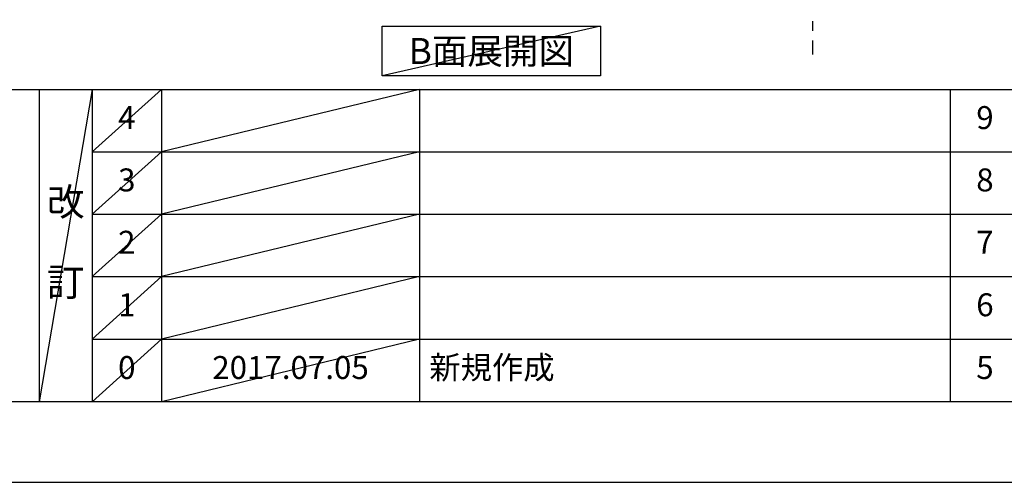
# Model space of a CAD drawing. Extents: x 27948 to 54421, y -22065 to -13195.
# Drawn here: x 32280 to 34852, y -22040 to -20830 of the extents above; entities that cross this region are included whole.
import ezdxf

# ---------------------------------------------------------------- set-up
doc = ezdxf.new("R2010")
doc.units = 0
doc.header["$LTSCALE"] = 50
doc.header["$MEASUREMENT"] = 0
doc.linetypes.add('CENTER', pattern=[2, 1.25, -0.25, 0.25, -0.25])
doc.layers.get('0').update_dxf_attribs({"linetype": 'CONTINUOUS'})
doc.layers.get('DEFPOINTS').update_dxf_attribs({"color": 146, "linetype": 'CONTINUOUS'})
for name, color, linetype in [('111-壁仕上', 3, 'CONTINUOUS'), ('160-文字', 254, 'CONTINUOUS'), ('166-寸法B', 11, 'CONTINUOUS'), ('190-図面外枠', 5, 'CONTINUOUS'), ('191-図面内枠', 4, 'CONTINUOUS')]:
    doc.layers.add(name, color=color, linetype=linetype)
doc.styles.add('KH001', font='txt')
doc.dimstyles.new('KH1xx030', dxfattribs={"dimscale": 30, "dimtxt": 2, "dimasz": 0.6, "dimexe": 0.3, "dimexo": 1.2, "dimgap": 0.5, "dimtad": 3, "dimdec": 1, "dimdsep": 46, "dimlunit": 6, "dimtxsty": 'KH001', "dimblk": 'DOT', "dimcen": 1, "dimdle": 1, "dimclrd": 256, "dimclre": 256, "dimclrt": 256, "dimadec": 0, "dimazin": 0, "dimtfac": 1, "dimtdec": 1, "dimtix": 1, "dimtmove": 2, "dimatfit": 3, "dimldrblk": 'CLOSEDBLANK', "dimfxl": 1, "dimtolj": 1, "dimtzin": 0, "dimlwd": -1, "dimlwe": -1, "dimarcsym": 0})

# ---------------------------------------------------------------- blocks, each defined once
blk = doc.blocks.new('A$C5D946DDC')
at = {"layer": '190-図面外枠'}
blk.add_line((20519, 350.7), (271, 350.7), dxfattribs=at)
at = {"layer": 'DEFPOINTS'}
blk.add_lwpolyline([(0, 0), (20790, 0), (20790, 14700), (0, 14700)], close=True, dxfattribs=at)
blk = doc.blocks.new('*D173')
at = {"layer": '166-寸法B', "transparency": 16777216}
for p, q in [((34350.9, -20759.1), (34350.9, -20786.1)), ((34455.9, -20789.1), (35064.2, -20789.1))]:
    blk.add_line(p, q, dxfattribs=at)
blk.add_solid([(34455.9, -20771.6), (34455.9, -20806.6), (34350.9, -20789.1)], dxfattribs=at)
at = {"layer": 'DEFPOINTS', "color": 0, "transparency": 16777216}
for p in [(34350.9, -20789.1), (35055.2, -20789.1), (35055.2, -20876.7)]:
    blk.add_point(p, dxfattribs=at)
at = {"layer": '166-寸法B', "transparency": 16777216, "insert": (34760.5, -20726.6), "char_height": 81, "attachment_point": 5, "style": 'KH001'}
blk.add_mtext('\\A1;基準位置 Ａ', dxfattribs=at)
blk = doc.blocks.new('_ClosedBlank')
at = {"color": 0, "linetype": 'ByBlock', "lineweight": -2}
for p, q in [((-1, 0.167), (0, 0)), ((-1, 0.167), (-1, -0.167)), ((0, 0), (-1, -0.167))]:
    blk.add_line(p, q, dxfattribs=at)
blk = doc.blocks.new('_None')

msp = doc.modelspace()

# ---------------------------------------------------------------- linework, layer by layer
at = {"layer": '111-壁仕上', "color": 253, "linetype": 'CENTER', "ltscale": 2}
msp.add_line((34350.89, -16884.62), (34350.89, -20921.64), dxfattribs=at)
at = {"layer": '160-文字'}
msp.add_lwpolyline([(33226.67, -20847.15), (33796.7, -20847.15), (33796.7, -20977.58), (33226.67, -20977.58)], close=True, dxfattribs=at)
at = {"layer": '191-図面内枠'}
for p, q in [((28110.56, -21012.67), (40259.38, -21012.67)), ((32330.82, -21012.67), (32330.82, -21829.6)), ((32468.94, -21012.67), (32468.94, -21829.6)), ((32649.9, -21012.67), (32649.9, -21829.6)), ((33324.54, -21012.67), (33324.54, -21829.6)), ((34711.14, -21012.67), (34711.14, -21829.6)), ((32468.94, -21175.6), (36953.34, -21175.6)), ((32468.94, -21338.6), (36953.34, -21338.6)), ((32468.94, -21501.6), (36953.34, -21501.6)), ((32468.94, -21665.6), (36953.34, -21665.6))]:
    msp.add_line(p, q, dxfattribs=at)
at = {"layer": 'DEFPOINTS'}
for p, q in [((33796.7, -20847.15), (33226.67, -20977.58)), ((32468.94, -21012.67), (32330.82, -21829.6)), ((32649.9, -21012.67), (32468.94, -21175.67)), ((33324.54, -21012.67), (32649.9, -21175.6)), ((32649.9, -21175.6), (32468.94, -21338.6)), ((33324.54, -21175.6), (32649.9, -21338.6)), ((32649.9, -21338.6), (32468.94, -21501.6)), ((33324.54, -21338.6), (32649.9, -21501.6)), ((32649.9, -21501.6), (32468.94, -21665.6)), ((33324.54, -21501.6), (32649.9, -21665.6)), ((32649.9, -21665.6), (32468.94, -21829.6)), ((33324.54, -21665.6), (32649.9, -21829.6))]:
    msp.add_line(p, q, dxfattribs=at)

# ---------------------------------------------------------------- block references
at = {"layer": '190-図面外枠', "xscale": 0.5999999999985448, "yscale": 0.5999999999985448, "zscale": 0.5999999999985448}
msp.add_blockref('A$C5D946DDC', (27947.97, -22040), dxfattribs=at)

# ---------------------------------------------------------------- texts
at = {"layer": '160-文字', "insert": (33511.69, -20912.36), "char_height": 68, "attachment_point": 5, "style": 'KH001'}
msp.add_mtext('{\\fArial|b0|i0|c0|p32;B}面展開図', dxfattribs=at)
at = {"layer": '160-文字', "line_spacing_factor": 0.876232, "style": 'KH001'}
for s, insert, char_height, attachment_point in [('4', (32559.42, -21094.17), 60, 5), ('9', (34801.62, -21094.17), 60, 5), ('3', (32559.42, -21257.1), 60, 5), ('8', (34801.62, -21257.1), 60, 5), ('改\\P\\P訂', (32399.88, -21421.13), 72, 5), ('2', (32559.42, -21420.1), 60, 5), ('7', (34801.62, -21420.1), 60, 5), ('1', (32559.42, -21583.6), 60, 5), ('6', (34801.62, -21583.6), 60, 5), ('0', (32559.42, -21747.6), 60, 5), ('2017.07.05', (32987.22, -21747.6), 60, 5), ('新規作成', (33349.85, -21747.6), 60, 4), ('5', (34801.62, -21747.6), 60, 5)]:
    msp.add_mtext(s, dxfattribs=dict(at, insert=insert, char_height=char_height, attachment_point=attachment_point))

# ---------------------------------------------------------------- dimensions: what is measured, and where the dimension line sits
at = {"layer": '166-寸法B'}
dim = msp.add_linear_dim(base=(35055.2, -20789.1), p1=(34350.89, -20789.1), p2=(35055.2, -20876.72), angle=180, text='基準位置 Ａ', dimstyle='KH1xx030', override={"dimtxt": 2.7, "dimasz": 3.5, "dimexe": 0.1, "dimexo": 1, "dimblk2": 'None', "dimsah": 1, "dimdle": 0.3, "dimse2": 1}, dxfattribs=at)
dim.commit()
dim.dimension.update_dxf_attribs({"geometry": '*D173', "text_midpoint": (34760.52, -20726.61), "dimtype": 128})

doc.saveas('drawing.dxf')
